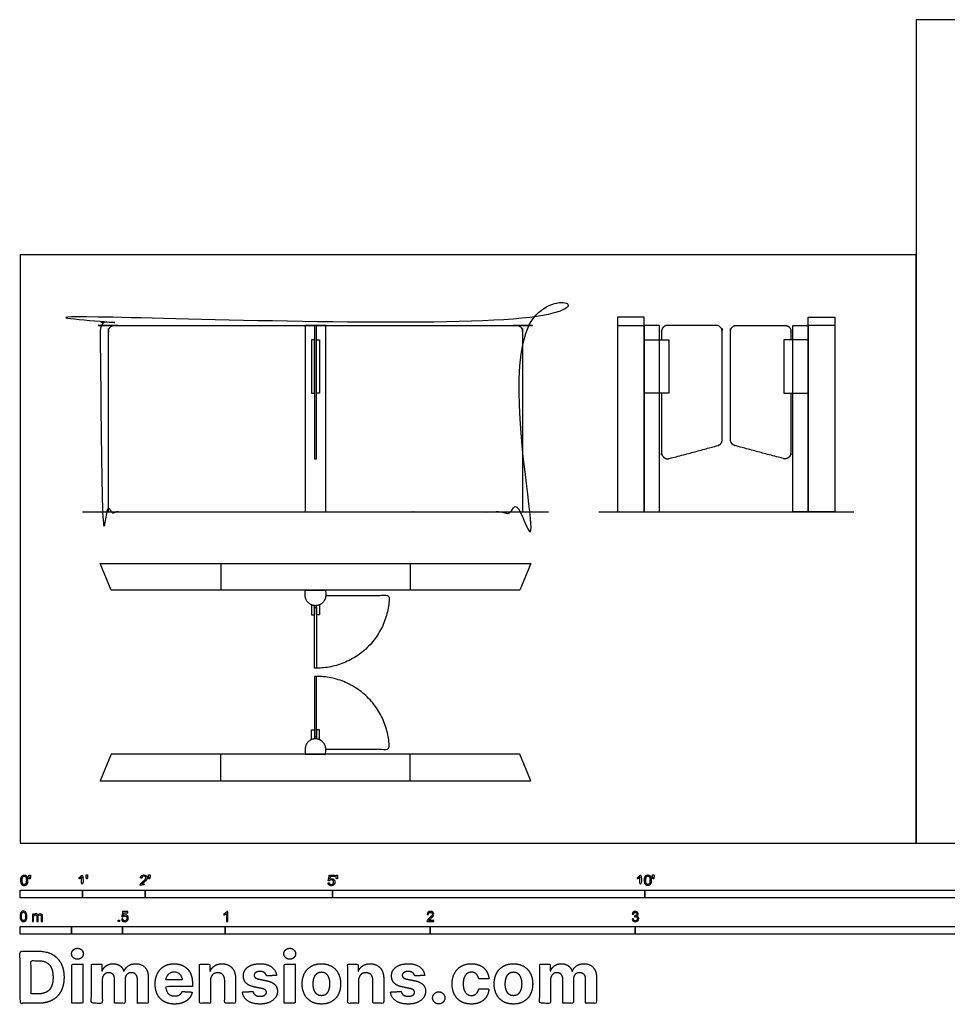
# Model space of a CAD drawing. Units: feet. Extents: x 0 to 29.7, y -2.6 to 13.2.
# Drawn here: x 0 to 14.8, y -2.6 to 13.2 of the extents above; entities that cross this region are included whole.
import ezdxf

# ---------------------------------------------------------------- set-up
doc = ezdxf.new("R2010")
doc.units = ezdxf.units.FT
doc.header["$MEASUREMENT"] = 0
for name, color, linetype, true_color in [('2D$AG-BUILDINGS', 7, 'Continuous', 0x66ccff), ('2D$AG-DETAILS', 7, 'Continuous', 0x66ffff), ('2D$AG-DETAILS-DIAGRAM', 7, 'Continuous', 0xccff66), ('2D$AG-DIAGRAM', 7, 'Continuous', 0xfecc66), ('2D$N-SYMB', 7, 'Continuous', 0x800040), ('2D$X-DIMENSIONS.COM', 7, 'Continuous', 0x800080), ('2D$X-VPRT', 7, 'Continuous', 0xfb02ff)]:
    doc.layers.add(name, color=color, linetype=linetype, true_color=true_color)

msp = doc.modelspace()

# ---------------------------------------------------------------- linework, layer by layer
at = {"layer": '2D$AG-BUILDINGS'}
for points in [[(9.563, 5.305), (9.989, 5.305), (9.989, 8.422), (9.563, 8.422)], [(13.04, 5.305), (12.614, 5.305), (12.614, 8.422), (13.04, 8.422)], [(4.563, 5.305), (4.891, 5.305), (4.891, 8.291), (4.563, 8.291)], [(4.71, 6.156), (4.743, 6.156), (4.743, 8.291), (4.71, 8.291)], [(4.661, 7.208), (4.71, 7.208), (4.71, 8.061), (4.661, 8.061)], [(4.792, 7.208), (4.743, 7.208), (4.743, 8.061), (4.792, 8.061)], [(10.381, 7.208), (9.989, 7.208), (9.989, 8.061), (10.381, 8.061)], [(12.223, 7.208), (12.614, 7.208), (12.614, 8.061), (12.223, 8.061)], [(7.995, 4.05), (1.459, 4.05), (1.282, 4.477), (8.172, 4.477)], [(4.743, 2.804), (4.71, 2.804), (4.71, 3.774), (4.743, 3.774)], [(4.743, 2.672), (4.71, 2.672), (4.71, 1.702), (4.743, 1.702)], [(7.995, 1.426), (1.459, 1.426), (1.282, 0.999), (8.172, 0.999)]]:
    msp.add_lwpolyline(points, close=True, dxfattribs=at)
for points in [[(9.563, 8.291), (9.989, 8.291)], [(10.235, 8.061), (10.235, 8.291), (9.989, 8.291), (9.989, 5.305), (10.235, 5.305), (10.235, 7.208)], [(12.368, 8.061), (12.368, 8.291), (12.614, 8.291), (12.614, 5.305), (12.368, 5.305), (12.368, 7.208)], [(13.04, 8.291), (12.614, 8.291)], [(10.235, 7.208), (10.235, 8.061)], [(12.368, 7.208), (12.368, 8.061)], [(4.661, 3.818), (4.661, 3.659), (4.71, 3.659), (4.71, 3.805)], [(4.792, 3.818), (4.792, 3.659), (4.743, 3.659), (4.743, 3.805)], [(4.661, 1.658), (4.661, 1.817), (4.71, 1.817), (4.71, 1.671)], [(4.792, 1.658), (4.792, 1.817), (4.743, 1.817), (4.743, 1.671)]]:
    msp.add_lwpolyline(points, dxfattribs=at)
for points, weights, knots in [([(1.282, 8.193), (1.282, 8.422), (1.512, 8.422), (4.727, 8.422), (7.942, 8.422), (8.172, 8.422), (8.172, 8.193), (8.172, 6.749), (8.172, 5.305), (4.727, 5.305), (1.282, 5.305), (1.282, 6.749), (1.282, 8.193)], [1, 0.707106781187, 1, 1, 1, 0.707106781187, 1, 1, 1, 1, 1, 1, 1], [0.926316, 0.926316, 0.926316, 11.92189, 11.92189, 12.855223, 12.855223, 23.850798, 23.850798, 24.777113, 24.777113, 234.777113, 234.777113, 235.703429, 235.703429, 235.703429]), ([(1.413, 5.305), (1.413, 6.749), (1.413, 8.193), (1.413, 8.291), (1.512, 8.291), (4.727, 8.291), (7.942, 8.291), (8.04, 8.291), (8.04, 8.193), (8.04, 6.749), (8.04, 5.305)], [1, 1, 1, 0.707106781186, 1, 1, 1, 0.707106781186, 1, 1, 1], [0, 0, 0, 14.729731, 14.729731, 189.574914, 189.574914, 204.416234, 204.416234, 379.261417, 379.261417, 393.991149, 393.991149, 393.991149]), ([(10.266, 7.208), (10.266, 6.731), (10.266, 6.254), (10.266, 6.205), (10.304, 6.176), (10.343, 6.146), (10.39, 6.159), (10.776, 6.262), (11.163, 6.366), (11.236, 6.386), (11.236, 6.461), (11.236, 7.327), (11.236, 8.193), (11.236, 8.291), (11.138, 8.291), (10.751, 8.291), (10.364, 8.291), (10.266, 8.291), (10.266, 8.193), (10.266, 8.127), (10.266, 8.061)], [1, 1, 1, 0.896872741533, 1, 0.896872741533, 1, 1, 1, 0.793353340291, 1, 1, 1, 0.707106781187, 1, 1, 1, 0.707106781187, 1, 1, 1], [15.512141, 15.512141, 15.512141, 15.952903, 15.952903, 18.701797, 18.701797, 21.45069, 21.45069, 22.247811, 22.247811, 26.174802, 26.174802, 27.083508, 27.083508, 31.795897, 31.795897, 32.593018, 32.593018, 37.305407, 37.305407, 37.366013, 37.366013, 37.366013]), ([(12.337, 7.208), (12.337, 6.731), (12.337, 6.254), (12.337, 6.205), (12.299, 6.176), (12.26, 6.146), (12.214, 6.159), (11.827, 6.262), (11.44, 6.366), (11.367, 6.386), (11.367, 6.461), (11.367, 7.327), (11.367, 8.193), (11.367, 8.291), (11.466, 8.291), (11.852, 8.291), (12.239, 8.291), (12.337, 8.291), (12.337, 8.193), (12.337, 8.127), (12.337, 8.061)], [1, 1, 1, 0.896872741533, 1, 0.896872741533, 1, 1, 1, 0.793353340291, 1, 1, 1, 0.707106781187, 1, 1, 1, 0.707106781187, 1, 1, 1], [15.512141, 15.512141, 15.512141, 15.952903, 15.952903, 18.701797, 18.701797, 21.45069, 21.45069, 22.247811, 22.247811, 26.174802, 26.174802, 27.083508, 27.083508, 31.795897, 31.795897, 32.593018, 32.593018, 37.305407, 37.305407, 37.366013, 37.366013, 37.366013]), ([(4.563, 4.05), (4.563, 4.009), (4.563, 3.968), (4.563, 3.804), (4.727, 3.804), (4.891, 3.804), (4.891, 3.968), (4.891, 4.009), (4.891, 4.05), (4.727, 4.05), (4.563, 4.05)], [1, 1, 1, 0.707106781187, 1, 0.707106781186, 1, 1, 1, 1, 1], [0, 0, 0, 0.333333, 0.333333, 8.187315, 8.187315, 16.041297, 16.041297, 16.37463, 16.37463, 26.37463, 26.37463, 26.37463]), ([(4.563, 1.426), (4.563, 1.467), (4.563, 1.508), (4.563, 1.672), (4.727, 1.672), (4.891, 1.672), (4.891, 1.508), (4.891, 1.467), (4.891, 1.426), (4.727, 1.426), (4.563, 1.426)], [1, 1, 1, 0.707106781187, 1, 0.707106781186, 1, 1, 1, 1, 1], [0, 0, 0, 0.333333, 0.333333, 8.187315, 8.187315, 16.041297, 16.041297, 16.37463, 16.37463, 26.37463, 26.37463, 26.37463])]:
    msp.add_rational_spline(points, weights, degree=2, knots=knots, dxfattribs=at)
at = {"layer": '2D$AG-DETAILS'}
for points in [[(3.211, 4.477), (3.211, 4.05)], [(6.243, 4.477), (6.243, 4.05)], [(3.211, 0.999), (3.211, 1.426)], [(6.243, 0.999), (6.243, 1.426)]]:
    msp.add_lwpolyline(points, dxfattribs=at)
at = {"layer": '2D$AG-DETAILS-DIAGRAM'}
for points in [[(4.891, 3.968), (5.399, 3.968), (5.908, 3.968), (5.908, 2.804), (4.743, 2.804)], [(4.891, 1.508), (5.399, 1.508), (5.908, 1.508), (5.908, 2.672), (4.743, 2.672)]]:
    msp.add_rational_spline(points, [1, 1, 1, 0.707139954548, 1], degree=2, knots=[5.126326, 5.126326, 5.126326, 37, 37, 94.330641, 94.330641, 94.330641], dxfattribs=at)
at = {"layer": '2D$AG-DIAGRAM'}
for points in [[(0.999, 5.305), (8.454, 5.305)], [(9.262, 5.305), (13.341, 5.305)]]:
    msp.add_lwpolyline(points, dxfattribs=at)
at = {"layer": '2D$N-SYMB'}
for points in [[(0, -0.875), (0, -0.75), (1, -0.75), (1, -0.875)], [(1, -0.875), (1, -0.75), (2, -0.75), (2, -0.875)], [(2, -0.875), (2, -0.75), (5, -0.75), (5, -0.875)], [(5, -0.875), (5, -0.75), (10, -0.75), (10, -0.875)], [(10, -0.875), (10, -0.75), (20, -0.75), (20, -0.875)], [(1.57, -1.254), (1.57, -1.231), (1.593, -1.231), (1.593, -1.254)], [(0, -1.455), (0, -1.33), (0.82, -1.33), (0.82, -1.455)], [(0.82, -1.455), (0.82, -1.33), (1.64, -1.33), (1.64, -1.455)], [(1.64, -1.455), (1.64, -1.33), (3.281, -1.33), (3.281, -1.455)], [(3.281, -1.455), (3.281, -1.33), (6.562, -1.33), (6.562, -1.455)], [(6.562, -1.455), (6.562, -1.33), (9.843, -1.33), (9.843, -1.455)], [(9.843, -1.455), (9.843, -1.33), (16.404, -1.33), (16.404, -1.455)]]:
    msp.add_lwpolyline(points, close=True, dxfattribs=at)
for points, degree, knots in [([(0.012, -0.594), (0.012, -0.641), (0.029, -0.662), (0.042, -0.679), (0.066, -0.679), (0.085, -0.679), (0.097, -0.669), (0.109, -0.659), (0.115, -0.641), (0.121, -0.623), (0.121, -0.594), (0.121, -0.569), (0.117, -0.554), (0.113, -0.54), (0.107, -0.53), (0.1, -0.52), (0.09, -0.514), (0.08, -0.509), (0.066, -0.509), (0.048, -0.509), (0.036, -0.519), (0.024, -0.528), (0.018, -0.546), (0.012, -0.564), (0.012, -0.594)], 2, [-12, -12, -12, -11, -11, -10, -10, -9, -9, -8, -8, -7, -7, -6, -6, -5, -5, -4, -4, -3, -3, -2, -2, -1, -1, 0, 0, 0]), ([(0.033, -0.594), (0.033, -0.635), (0.043, -0.648), (0.052, -0.662), (0.066, -0.662), (0.08, -0.662), (0.09, -0.648), (0.1, -0.635), (0.1, -0.594), (0.1, -0.553), (0.09, -0.539), (0.08, -0.526), (0.066, -0.526), (0.052, -0.526), (0.044, -0.538), (0.033, -0.553), (0.033, -0.594)], 2, [0, 0, 0, 1, 1, 2, 2, 3, 3, 4, 4, 5, 5, 6, 6, 7, 7, 8, 8, 8]), ([(0.147, -0.568), (0.154, -0.568), (0.16, -0.568), (0.163, -0.553), (0.165, -0.537), (0.165, -0.523), (0.165, -0.509), (0.154, -0.509), (0.142, -0.509), (0.142, -0.523), (0.142, -0.537), (0.145, -0.553), (0.147, -0.568)], 2, [-6, -6, -6, -5, -5, -4, -4, -3, -3, -2, -2, -1, -1, 0, 0, 0]), ([(0.984, -0.543), (0.984, -0.609), (0.984, -0.674), (0.994, -0.674), (1.004, -0.674), (1.004, -0.59), (1.004, -0.507), (0.997, -0.507), (0.991, -0.507), (0.985, -0.517), (0.973, -0.529), (0.96, -0.54), (0.943, -0.548), (0.943, -0.558), (0.943, -0.568), (0.952, -0.565), (0.964, -0.558), (0.976, -0.551), (0.984, -0.543)], 2, [0, 0, 0, 0.130311, 0.130311, 0.150761, 0.150761, 0.317996, 0.317996, 0.331175, 0.331175, 1.331175, 1.331175, 2.331175, 2.331175, 3.331175, 3.331175, 4.331175, 4.331175, 5.331175, 5.331175, 5.331175]), ([(1.062, -0.566), (1.068, -0.566), (1.075, -0.566), (1.077, -0.551), (1.08, -0.535), (1.08, -0.521), (1.08, -0.507), (1.069, -0.507), (1.057, -0.507), (1.057, -0.521), (1.057, -0.535), (1.06, -0.551), (1.062, -0.566)], 2, [-6, -6, -6, -5, -5, -4, -4, -3, -3, -2, -2, -1, -1, 0, 0, 0]), ([(1.924, -0.674), (1.979, -0.674), (2.034, -0.674), (2.034, -0.664), (2.034, -0.654), (1.993, -0.654), (1.952, -0.654), (1.955, -0.649), (1.961, -0.643), (1.966, -0.638), (1.984, -0.622), (2.006, -0.603), (2.016, -0.593), (2.025, -0.582), (2.029, -0.572), (2.033, -0.563), (2.033, -0.553), (2.033, -0.533), (2.019, -0.52), (2.005, -0.507), (1.981, -0.507), (1.958, -0.507), (1.944, -0.519), (1.93, -0.531), (1.927, -0.555), (1.938, -0.556), (1.948, -0.557), (1.949, -0.541), (1.957, -0.532), (1.966, -0.523), (1.981, -0.523), (1.995, -0.523), (2.004, -0.532), (2.012, -0.54), (2.012, -0.552), (2.012, -0.564), (2.003, -0.577), (1.993, -0.59), (1.966, -0.612), (1.949, -0.627), (1.939, -0.637), (1.93, -0.648), (1.926, -0.66), (1.923, -0.666), (1.924, -0.674)], 2, [0, 0, 0, 0.110089, 0.110089, 0.129743, 0.129743, 0.211429, 0.211429, 1.211429, 1.211429, 2.211429, 2.211429, 3.211429, 3.211429, 4.211429, 4.211429, 5.211429, 5.211429, 6.211429, 6.211429, 7.211429, 7.211429, 8.211429, 8.211429, 9.211429, 9.211429, 10.211429, 10.211429, 11.211429, 11.211429, 12.211429, 12.211429, 13.211429, 13.211429, 14.211429, 14.211429, 15.211429, 15.211429, 16.211429, 16.211429, 17.211429, 17.211429, 18.211429, 18.211429, 19.211429, 19.211429, 19.211429]), ([(2.061, -0.566), (2.068, -0.566), (2.074, -0.566), (2.077, -0.551), (2.079, -0.535), (2.079, -0.521), (2.079, -0.507), (2.068, -0.507), (2.056, -0.507), (2.056, -0.521), (2.056, -0.535), (2.059, -0.551), (2.061, -0.566)], 2, [-6, -6, -6, -5, -5, -4, -4, -3, -3, -2, -2, -1, -1, 0, 0, 0]), ([(4.928, -0.632), (4.93, -0.653), (4.944, -0.666), (4.959, -0.679), (4.981, -0.679), (5.009, -0.679), (5.025, -0.659), (5.038, -0.642), (5.038, -0.62), (5.038, -0.596), (5.023, -0.581), (5.008, -0.566), (4.986, -0.566), (4.97, -0.566), (4.955, -0.576), (4.959, -0.554), (4.964, -0.531), (4.997, -0.531), (5.03, -0.531), (5.03, -0.521), (5.03, -0.512), (4.989, -0.512), (4.948, -0.512), (4.94, -0.554), (4.931, -0.597), (4.941, -0.599), (4.951, -0.6), (4.955, -0.593), (4.963, -0.588), (4.971, -0.584), (4.981, -0.584), (4.997, -0.584), (5.007, -0.594), (5.017, -0.604), (5.017, -0.621), (5.017, -0.64), (5.006, -0.651), (4.996, -0.662), (4.981, -0.662), (4.969, -0.662), (4.96, -0.654), (4.952, -0.646), (4.949, -0.631), (4.939, -0.631), (4.928, -0.632)], 2, [-29, -29, -29, -28, -28, -27, -27, -26, -26, -25, -25, -24, -24, -23, -23, -22, -22, -21, -21, -20, -20, -19, -19, -18, -18, -17, -17, -16, -16, -15, -15, -14, -14, -13, -13, -12, -12, -11, -11, -10, -10, -9, -9, -8, -8, -7, -7, -7]), ([(5.063, -0.568), (5.069, -0.568), (5.076, -0.568), (5.078, -0.553), (5.081, -0.537), (5.081, -0.523), (5.081, -0.509), (5.069, -0.509), (5.058, -0.509), (5.058, -0.523), (5.058, -0.537), (5.06, -0.553), (5.063, -0.568)], 2, [-6, -6, -6, -5, -5, -4, -4, -3, -3, -2, -2, -1, -1, 0, 0, 0]), ([(9.919, -0.543), (9.919, -0.609), (9.919, -0.674), (9.929, -0.674), (9.94, -0.674), (9.94, -0.59), (9.94, -0.507), (9.933, -0.507), (9.927, -0.507), (9.921, -0.517), (9.908, -0.529), (9.896, -0.54), (9.878, -0.548), (9.878, -0.558), (9.878, -0.568), (9.888, -0.565), (9.9, -0.558), (9.912, -0.551), (9.919, -0.543)], 2, [0, 0, 0, 0.130311, 0.130311, 0.150761, 0.150761, 0.317996, 0.317996, 0.331175, 0.331175, 1.331175, 1.331175, 2.331175, 2.331175, 3.331175, 3.331175, 4.331175, 4.331175, 5.331175, 5.331175, 5.331175]), ([(9.992, -0.592), (9.992, -0.639), (10.009, -0.659), (10.022, -0.677), (10.046, -0.677), (10.065, -0.677), (10.077, -0.667), (10.089, -0.657), (10.095, -0.639), (10.101, -0.621), (10.101, -0.592), (10.101, -0.567), (10.097, -0.552), (10.093, -0.538), (10.087, -0.527), (10.08, -0.517), (10.07, -0.512), (10.06, -0.507), (10.046, -0.507), (10.028, -0.507), (10.016, -0.516), (10.004, -0.526), (9.998, -0.544), (9.992, -0.562), (9.992, -0.592)], 2, [-12, -12, -12, -11, -11, -10, -10, -9, -9, -8, -8, -7, -7, -6, -6, -5, -5, -4, -4, -3, -3, -2, -2, -1, -1, 0, 0, 0]), ([(10.013, -0.592), (10.013, -0.633), (10.023, -0.646), (10.032, -0.66), (10.046, -0.66), (10.06, -0.66), (10.07, -0.646), (10.08, -0.633), (10.08, -0.592), (10.08, -0.551), (10.07, -0.537), (10.06, -0.523), (10.046, -0.523), (10.032, -0.523), (10.024, -0.535), (10.013, -0.551), (10.013, -0.592)], 2, [0, 0, 0, 1, 1, 2, 2, 3, 3, 4, 4, 5, 5, 6, 6, 7, 7, 8, 8, 8]), ([(10.127, -0.566), (10.134, -0.566), (10.14, -0.566), (10.143, -0.551), (10.145, -0.535), (10.145, -0.521), (10.145, -0.507), (10.134, -0.507), (10.122, -0.507), (10.122, -0.521), (10.122, -0.535), (10.125, -0.551), (10.127, -0.566)], 2, [-6, -6, -6, -5, -5, -4, -4, -3, -3, -2, -2, -1, -1, 0, 0, 0]), ([(0, -1.17), (0, -1.151), (0.002, -1.135), (0.006, -1.123), (0.01, -1.111), (0.016, -1.102), (0.024, -1.095), (0.032, -1.09), (0.042, -1.086), (0.053, -1.086), (0.062, -1.086), (0.07, -1.088), (0.077, -1.092), (0.084, -1.094), (0.089, -1.1), (0.094, -1.106), (0.098, -1.113), (0.101, -1.121), (0.104, -1.131), (0.106, -1.141), (0.108, -1.154), (0.108, -1.17), (0.108, -1.189), (0.106, -1.205), (0.102, -1.217), (0.098, -1.229), (0.092, -1.238), (0.084, -1.245), (0.076, -1.251), (0.066, -1.253), (0.053, -1.253), (0.038, -1.253), (0.026, -1.249), (0.017, -1.237), (0.006, -1.223), (0, -1.201), (0, -1.17)], 3, [0, 0, 0, 0, 1, 1, 1, 2, 2, 2, 3, 3, 3, 4, 4, 4, 5, 5, 5, 6, 6, 6, 7, 7, 7, 8, 8, 8, 9, 9, 9, 10, 10, 10, 11, 11, 11, 12, 12, 12, 12]), ([(0.021, -1.17), (0.021, -1.197), (0.024, -1.215), (0.031, -1.224), (0.037, -1.233), (0.044, -1.238), (0.053, -1.238), (0.063, -1.238), (0.071, -1.233), (0.077, -1.224), (0.083, -1.215), (0.087, -1.197), (0.087, -1.17), (0.087, -1.143), (0.083, -1.125), (0.077, -1.116), (0.071, -1.107), (0.063, -1.102), (0.053, -1.102), (0.044, -1.102), (0.037, -1.106), (0.032, -1.114), (0.025, -1.124), (0.021, -1.143), (0.021, -1.17)], 3, [0, 0, 0, 0, 1, 1, 1, 2, 2, 2, 3, 3, 3, 4, 4, 4, 5, 5, 5, 6, 6, 6, 7, 7, 7, 8, 8, 8, 8]), ([(1.623, -1.212), (1.63, -1.211), (1.636, -1.21), (1.643, -1.21), (1.645, -1.221), (1.648, -1.228), (1.654, -1.233), (1.66, -1.238), (1.667, -1.241), (1.675, -1.241), (1.685, -1.241), (1.693, -1.237), (1.7, -1.23), (1.707, -1.223), (1.71, -1.213), (1.71, -1.201), (1.71, -1.189), (1.707, -1.18), (1.701, -1.173), (1.694, -1.167), (1.685, -1.163), (1.675, -1.163), (1.668, -1.163), (1.662, -1.165), (1.657, -1.168), (1.652, -1.171), (1.648, -1.175), (1.645, -1.179), (1.639, -1.178), (1.632, -1.178), (1.626, -1.177), (1.631, -1.149), (1.636, -1.12), (1.641, -1.092), (1.669, -1.092), (1.696, -1.092), (1.723, -1.092), (1.723, -1.099), (1.723, -1.105), (1.723, -1.112), (1.702, -1.112), (1.68, -1.112), (1.658, -1.112), (1.655, -1.127), (1.652, -1.142), (1.649, -1.156), (1.659, -1.149), (1.669, -1.146), (1.68, -1.146), (1.695, -1.146), (1.707, -1.15), (1.717, -1.16), (1.726, -1.17), (1.731, -1.183), (1.731, -1.199), (1.731, -1.214), (1.727, -1.227), (1.718, -1.237), (1.708, -1.251), (1.694, -1.256), (1.675, -1.256), (1.66, -1.256), (1.648, -1.253), (1.638, -1.245), (1.63, -1.236), (1.624, -1.226), (1.623, -1.212)], 3, [0, 0, 0, 0, 1, 1, 1, 2, 2, 2, 3, 3, 3, 4, 4, 4, 5, 5, 5, 6, 6, 6, 7, 7, 7, 8, 8, 8, 9, 9, 9, 10, 10, 10, 11, 11, 11, 12, 12, 12, 13, 13, 13, 14, 14, 14, 15, 15, 15, 16, 16, 16, 17, 17, 17, 18, 18, 18, 19, 19, 19, 20, 20, 20, 21, 21, 21, 22, 22, 22, 22]), ([(3.323, -1.254), (3.317, -1.254), (3.31, -1.254), (3.304, -1.254), (3.304, -1.211), (3.304, -1.169), (3.304, -1.126), (3.299, -1.131), (3.292, -1.136), (3.284, -1.14), (3.276, -1.145), (3.269, -1.148), (3.263, -1.15), (3.263, -1.144), (3.263, -1.137), (3.263, -1.131), (3.274, -1.126), (3.284, -1.119), (3.293, -1.112), (3.301, -1.104), (3.307, -1.097), (3.31, -1.089), (3.315, -1.089), (3.319, -1.089), (3.323, -1.089), (3.323, -1.144), (3.323, -1.199), (3.323, -1.254)], 3, [0, 0, 0, 0, 1, 1, 1, 2, 2, 2, 3, 3, 3, 4, 4, 4, 5, 5, 5, 6, 6, 6, 7, 7, 7, 8, 8, 8, 9, 9, 9, 9]), ([(6.619, -1.235), (6.619, -1.242), (6.619, -1.248), (6.619, -1.254), (6.583, -1.254), (6.547, -1.254), (6.511, -1.254), (6.51, -1.25), (6.511, -1.245), (6.513, -1.24), (6.516, -1.233), (6.52, -1.226), (6.526, -1.219), (6.533, -1.212), (6.541, -1.204), (6.553, -1.194), (6.571, -1.179), (6.582, -1.167), (6.589, -1.159), (6.595, -1.15), (6.598, -1.143), (6.598, -1.135), (6.598, -1.127), (6.595, -1.12), (6.59, -1.115), (6.584, -1.109), (6.577, -1.106), (6.568, -1.106), (6.558, -1.106), (6.55, -1.109), (6.544, -1.115), (6.538, -1.121), (6.535, -1.129), (6.535, -1.14), (6.528, -1.139), (6.521, -1.138), (6.514, -1.138), (6.516, -1.122), (6.521, -1.11), (6.531, -1.102), (6.54, -1.094), (6.553, -1.089), (6.568, -1.089), (6.583, -1.089), (6.596, -1.094), (6.605, -1.103), (6.615, -1.112), (6.619, -1.123), (6.619, -1.136), (6.619, -1.142), (6.618, -1.148), (6.615, -1.154), (6.612, -1.161), (6.608, -1.167), (6.602, -1.175), (6.595, -1.182), (6.585, -1.191), (6.571, -1.204), (6.559, -1.214), (6.551, -1.221), (6.548, -1.225), (6.544, -1.228), (6.541, -1.231), (6.539, -1.235), (6.566, -1.235), (6.592, -1.235), (6.619, -1.235)], 3, [0, 0, 0, 0, 1, 1, 1, 2, 2, 2, 3, 3, 3, 4, 4, 4, 5, 5, 5, 6, 6, 6, 7, 7, 7, 8, 8, 8, 9, 9, 9, 10, 10, 10, 11, 11, 11, 12, 12, 12, 13, 13, 13, 14, 14, 14, 15, 15, 15, 16, 16, 16, 17, 17, 17, 18, 18, 18, 19, 19, 19, 20, 20, 20, 21, 21, 21, 22, 22, 22, 22]), ([(9.793, -1.212), (9.8, -1.211), (9.807, -1.21), (9.814, -1.209), (9.816, -1.22), (9.82, -1.229), (9.826, -1.233), (9.831, -1.238), (9.838, -1.241), (9.845, -1.241), (9.855, -1.241), (9.863, -1.237), (9.87, -1.231), (9.876, -1.225), (9.88, -1.217), (9.88, -1.207), (9.88, -1.197), (9.876, -1.19), (9.87, -1.184), (9.864, -1.178), (9.856, -1.174), (9.847, -1.174), (9.844, -1.174), (9.839, -1.175), (9.834, -1.177), (9.834, -1.171), (9.835, -1.165), (9.836, -1.159), (9.837, -1.159), (9.838, -1.159), (9.839, -1.159), (9.847, -1.159), (9.855, -1.157), (9.862, -1.152), (9.869, -1.148), (9.872, -1.142), (9.872, -1.132), (9.872, -1.125), (9.869, -1.119), (9.864, -1.114), (9.859, -1.109), (9.853, -1.106), (9.845, -1.106), (9.838, -1.106), (9.831, -1.109), (9.826, -1.114), (9.821, -1.119), (9.817, -1.126), (9.816, -1.136), (9.809, -1.135), (9.802, -1.134), (9.795, -1.133), (9.798, -1.119), (9.803, -1.108), (9.812, -1.101), (9.821, -1.093), (9.832, -1.089), (9.844, -1.089), (9.853, -1.089), (9.862, -1.091), (9.869, -1.095), (9.877, -1.099), (9.883, -1.105), (9.887, -1.111), (9.891, -1.118), (9.893, -1.125), (9.893, -1.133), (9.893, -1.14), (9.891, -1.146), (9.887, -1.151), (9.883, -1.157), (9.878, -1.162), (9.87, -1.165), (9.88, -1.168), (9.888, -1.172), (9.893, -1.18), (9.898, -1.187), (9.901, -1.196), (9.901, -1.206), (9.901, -1.221), (9.896, -1.232), (9.885, -1.242), (9.875, -1.252), (9.861, -1.256), (9.845, -1.256), (9.832, -1.256), (9.819, -1.253), (9.81, -1.244), (9.8, -1.236), (9.795, -1.225), (9.793, -1.212)], 3, [0, 0, 0, 0, 1, 1, 1, 2, 2, 2, 3, 3, 3, 4, 4, 4, 5, 5, 5, 6, 6, 6, 7, 7, 7, 8, 8, 8, 9, 9, 9, 10, 10, 10, 11, 11, 11, 12, 12, 12, 13, 13, 13, 14, 14, 14, 15, 15, 15, 16, 16, 16, 17, 17, 17, 18, 18, 18, 19, 19, 19, 20, 20, 20, 21, 21, 21, 22, 22, 22, 23, 23, 23, 24, 24, 24, 25, 25, 25, 26, 26, 26, 27, 27, 27, 28, 28, 28, 29, 29, 29, 30, 30, 30, 30]), ([(0.198, -1.251), (0.198, -1.211), (0.198, -1.172), (0.198, -1.132), (0.204, -1.132), (0.209, -1.132), (0.215, -1.132), (0.215, -1.138), (0.215, -1.143), (0.215, -1.149), (0.219, -1.143), (0.224, -1.138), (0.23, -1.135), (0.236, -1.131), (0.243, -1.129), (0.251, -1.129), (0.26, -1.129), (0.268, -1.131), (0.273, -1.135), (0.279, -1.139), (0.283, -1.144), (0.285, -1.15), (0.294, -1.136), (0.306, -1.129), (0.322, -1.129), (0.334, -1.129), (0.343, -1.133), (0.349, -1.139), (0.356, -1.146), (0.359, -1.156), (0.359, -1.17), (0.359, -1.197), (0.359, -1.224), (0.359, -1.251), (0.352, -1.251), (0.346, -1.251), (0.339, -1.251), (0.339, -1.226), (0.339, -1.201), (0.339, -1.177), (0.339, -1.168), (0.338, -1.163), (0.337, -1.159), (0.335, -1.155), (0.333, -1.152), (0.329, -1.15), (0.326, -1.148), (0.322, -1.147), (0.317, -1.147), (0.309, -1.147), (0.302, -1.15), (0.296, -1.155), (0.291, -1.161), (0.289, -1.17), (0.289, -1.181), (0.289, -1.205), (0.289, -1.228), (0.289, -1.251), (0.282, -1.251), (0.275, -1.251), (0.268, -1.251), (0.268, -1.225), (0.268, -1.199), (0.268, -1.174), (0.268, -1.165), (0.267, -1.158), (0.263, -1.154), (0.26, -1.149), (0.254, -1.147), (0.247, -1.147), (0.241, -1.147), (0.236, -1.148), (0.231, -1.152), (0.226, -1.155), (0.223, -1.159), (0.22, -1.165), (0.218, -1.171), (0.217, -1.178), (0.217, -1.189), (0.217, -1.21), (0.217, -1.23), (0.217, -1.251), (0.211, -1.251), (0.204, -1.251), (0.198, -1.251)], 3, [0, 0, 0, 0, 1, 1, 1, 2, 2, 2, 3, 3, 3, 4, 4, 4, 5, 5, 5, 6, 6, 6, 7, 7, 7, 8, 8, 8, 9, 9, 9, 10, 10, 10, 11, 11, 11, 12, 12, 12, 13, 13, 13, 14, 14, 14, 15, 15, 15, 16, 16, 16, 17, 17, 17, 18, 18, 18, 19, 19, 19, 20, 20, 20, 21, 21, 21, 22, 22, 22, 23, 23, 23, 24, 24, 24, 25, 25, 25, 26, 26, 26, 27, 27, 27, 28, 28, 28, 28])]:
    msp.add_open_spline(points, degree=degree, knots=knots, dxfattribs=at)
at = {"layer": '2D$X-DIMENSIONS.COM'}
for points, degree, knots in [([(0.295, -2.561), (0.422, -2.561), (0.514, -2.511), (0.605, -2.461), (0.654, -2.368), (0.703, -2.274), (0.703, -2.144), (0.703, -2.014), (0.654, -1.921), (0.605, -1.828), (0.514, -1.778), (0.424, -1.728), (0.298, -1.728), (0.149, -1.728), (0, -1.728), (0, -2.145), (0, -2.561), (0.148, -2.561), (0.295, -2.561)], 2, [-15, -15, -15, -14, -14, -13, -13, -12, -12, -11, -11, -10, -10, -9, -9, -8, -8, -7, -7, -6, -6, -6]), ([(0.918, -1.856), (0.956, -1.856), (0.984, -1.83), (1.011, -1.804), (1.011, -1.768), (1.011, -1.732), (0.984, -1.706), (0.956, -1.68), (0.917, -1.68), (0.879, -1.68), (0.851, -1.706), (0.824, -1.732), (0.824, -1.768), (0.824, -1.804), (0.851, -1.83), (0.879, -1.856), (0.918, -1.856)], 2, [-8, -8, -8, -7, -7, -6, -6, -5, -5, -4, -4, -3, -3, -2, -2, -1, -1, 0, 0, 0]), ([(4.315, -1.856), (4.354, -1.856), (4.381, -1.83), (4.409, -1.804), (4.409, -1.768), (4.409, -1.732), (4.381, -1.706), (4.354, -1.68), (4.315, -1.68), (4.277, -1.68), (4.249, -1.706), (4.221, -1.732), (4.221, -1.768), (4.221, -1.804), (4.249, -1.83), (4.277, -1.856), (4.315, -1.856)], 2, [-8, -8, -8, -7, -7, -6, -6, -5, -5, -4, -4, -3, -3, -2, -2, -1, -1, 0, 0, 0]), ([(0.288, -2.41), (0.366, -2.41), (0.42, -2.382), (0.473, -2.355), (0.5, -2.296), (0.527, -2.237), (0.527, -2.144), (0.527, -2.051), (0.5, -1.993), (0.473, -1.934), (0.42, -1.907), (0.367, -1.879), (0.288, -1.879), (0.232, -1.879), (0.176, -1.879), (0.176, -2.145), (0.176, -2.41), (0.232, -2.41), (0.288, -2.41)], 2, [-7.813477, -7.813477, -7.813477, -6.813477, -6.813477, -5.813477, -5.813477, -4.813477, -4.813477, -3.813477, -3.813477, -2.813477, -2.813477, -1.813477, -1.813477, -1.543945, -1.543945, -0.268555, -0.268555, 0, 0, 0]), ([(0.83, -2.561), (0.917, -2.561), (1.003, -2.561), (1.003, -2.249), (1.003, -1.936), (0.917, -1.936), (0.83, -1.936), (0.83, -2.249), (0.83, -2.561)], 2, [-4, -4, -4, -3, -3, -2, -2, -1, -1, 0, 0, 0]), ([(1.314, -2.046), (1.311, -2.046), (1.307, -2.046), (1.307, -1.991), (1.307, -1.936), (1.224, -1.936), (1.142, -1.936), (1.142, -2.249), (1.142, -2.561), (1.228, -2.561), (1.315, -2.561), (1.315, -2.374), (1.315, -2.186), (1.315, -2.151), (1.329, -2.126), (1.342, -2.1), (1.365, -2.085), (1.388, -2.071), (1.417, -2.071), (1.46, -2.071), (1.486, -2.098), (1.512, -2.125), (1.512, -2.171), (1.512, -2.366), (1.512, -2.561), (1.596, -2.561), (1.68, -2.561), (1.68, -2.37), (1.68, -2.18), (1.68, -2.131), (1.707, -2.101), (1.733, -2.071), (1.78, -2.071), (1.822, -2.071), (1.849, -2.097), (1.877, -2.123), (1.877, -2.175), (1.877, -2.368), (1.877, -2.561), (1.964, -2.561), (2.05, -2.561), (2.05, -2.351), (2.05, -2.141), (2.05, -2.039), (1.995, -1.984), (1.941, -1.928), (1.853, -1.928), (1.784, -1.928), (1.734, -1.96), (1.684, -1.993), (1.665, -2.046), (1.661, -2.046), (1.658, -2.046), (1.643, -1.992), (1.598, -1.96), (1.553, -1.928), (1.488, -1.928), (1.425, -1.928), (1.379, -1.96), (1.334, -1.992), (1.314, -2.046)], 2, [0, 0, 0, 0.017578, 0.017578, 0.282227, 0.282227, 0.678711, 0.678711, 2.178711, 2.178711, 2.594727, 2.594727, 3.495117, 3.495117, 4.495117, 4.495117, 5.495117, 5.495117, 6.495117, 6.495117, 7.495117, 7.495117, 8.495117, 8.495117, 9.495117, 9.495117, 10.495117, 10.495117, 11.495117, 11.495117, 12.495117, 12.495117, 13.495117, 13.495117, 14.495117, 14.495117, 15.495117, 15.495117, 16.495117, 16.495117, 17.495117, 17.495117, 18.495117, 18.495117, 19.495117, 19.495117, 20.495117, 20.495117, 21.495117, 21.495117, 22.495117, 22.495117, 23.495117, 23.495117, 24.495117, 24.495117, 25.495117, 25.495117, 26.495117, 26.495117, 27.495117, 27.495117, 27.495117]), ([(2.472, -2.573), (2.549, -2.573), (2.608, -2.55), (2.667, -2.526), (2.705, -2.483), (2.743, -2.44), (2.755, -2.382), (2.675, -2.377), (2.594, -2.372), (2.585, -2.395), (2.568, -2.411), (2.551, -2.428), (2.527, -2.436), (2.503, -2.444), (2.474, -2.444), (2.431, -2.444), (2.399, -2.426), (2.367, -2.407), (2.35, -2.374), (2.333, -2.34), (2.333, -2.293), (2.546, -2.293), (2.758, -2.293), (2.758, -2.269), (2.758, -2.245), (2.758, -2.166), (2.736, -2.106), (2.714, -2.046), (2.674, -2.007), (2.633, -1.968), (2.58, -1.948), (2.526, -1.928), (2.465, -1.928), (2.373, -1.928), (2.304, -1.969), (2.236, -2.009), (2.199, -2.082), (2.161, -2.155), (2.161, -2.252), (2.161, -2.35), (2.199, -2.423), (2.236, -2.495), (2.306, -2.534), (2.375, -2.573), (2.472, -2.573)], 2, [-3, -3, -3, -1.999602, -1.999602, -0.999203, -0.999203, 0.001195, 0.001195, 1.001594, 1.001594, 2.001992, 2.001992, 3.00239, 3.00239, 4.002789, 4.002789, 5.003187, 5.003187, 6.003586, 6.003586, 7.003984, 7.003984, 7.810461, 7.810461, 8.810461, 8.810461, 9.810461, 9.810461, 10.810461, 10.810461, 11.810461, 11.810461, 12.810461, 12.810461, 13.810461, 13.810461, 14.810461, 14.810461, 15.810461, 15.810461, 16.810461, 16.810461, 17.810461, 17.810461, 18.810461, 18.810461, 18.810461]), ([(3.045, -2.2), (3.045, -2.16), (3.06, -2.131), (3.075, -2.102), (3.102, -2.087), (3.128, -2.072), (3.163, -2.072), (3.215, -2.072), (3.245, -2.104), (3.275, -2.137), (3.274, -2.194), (3.274, -2.378), (3.274, -2.561), (3.361, -2.561), (3.448, -2.561), (3.448, -2.362), (3.448, -2.163), (3.448, -2.09), (3.421, -2.038), (3.394, -1.985), (3.346, -1.957), (3.297, -1.928), (3.232, -1.928), (3.162, -1.928), (3.114, -1.96), (3.065, -1.992), (3.044, -2.046), (3.04, -2.046), (3.037, -2.046), (3.037, -1.991), (3.037, -1.936), (2.954, -1.936), (2.872, -1.936), (2.872, -2.249), (2.872, -2.561), (2.958, -2.561), (3.045, -2.561), (3.045, -2.381), (3.045, -2.2)], 2, [-32, -32, -32, -31, -31, -30, -30, -29, -29, -28, -28, -27, -27, -26, -26, -25, -25, -24, -24, -23, -23, -22, -22, -21, -21, -20, -20, -19, -19, -18, -18, -17, -17, -16, -16, -15, -15, -14, -14, -13, -13, -13]), ([(4.104, -2.114), (4.093, -2.028), (4.024, -1.978), (3.956, -1.928), (3.838, -1.928), (3.758, -1.928), (3.698, -1.952), (3.639, -1.975), (3.606, -2.019), (3.573, -2.062), (3.573, -2.123), (3.573, -2.193), (3.618, -2.238), (3.662, -2.283), (3.754, -2.301), (3.808, -2.312), (3.862, -2.323), (3.903, -2.331), (3.922, -2.346), (3.942, -2.361), (3.942, -2.385), (3.942, -2.413), (3.914, -2.431), (3.886, -2.449), (3.84, -2.449), (3.794, -2.449), (3.764, -2.429), (3.735, -2.409), (3.727, -2.371), (3.642, -2.376), (3.556, -2.38), (3.569, -2.47), (3.642, -2.522), (3.716, -2.573), (3.84, -2.573), (3.921, -2.573), (3.984, -2.548), (4.046, -2.522), (4.082, -2.475), (4.118, -2.429), (4.118, -2.368), (4.118, -2.3), (4.073, -2.258), (4.029, -2.217), (3.938, -2.198), (3.881, -2.187), (3.824, -2.175), (3.781, -2.166), (3.763, -2.151), (3.745, -2.135), (3.745, -2.113), (3.745, -2.085), (3.773, -2.068), (3.8, -2.051), (3.841, -2.051), (3.871, -2.051), (3.893, -2.061), (3.914, -2.071), (3.928, -2.087), (3.941, -2.104), (3.945, -2.124), (4.025, -2.119), (4.104, -2.114)], 2, [-45, -45, -45, -44, -44, -43, -43, -42, -42, -41, -41, -40, -40, -39, -39, -38, -38, -37, -37, -36, -36, -35, -35, -34, -34, -33, -33, -32, -32, -31, -31, -30, -30, -29, -29, -28, -28, -27, -27, -26, -26, -25, -25, -24, -24, -23, -23, -22, -22, -21, -21, -20, -20, -19, -19, -18, -18, -17, -17, -16, -16, -15, -15, -14, -14, -14]), ([(4.228, -2.561), (4.314, -2.561), (4.401, -2.561), (4.401, -2.249), (4.401, -1.936), (4.314, -1.936), (4.228, -1.936), (4.228, -2.249), (4.228, -2.561)], 2, [-4, -4, -4, -3, -3, -2, -2, -1, -1, 0, 0, 0]), ([(4.822, -2.573), (4.917, -2.573), (4.986, -2.533), (5.055, -2.492), (5.092, -2.42), (5.129, -2.347), (5.129, -2.251), (5.129, -2.154), (5.092, -2.082), (5.055, -2.009), (4.986, -1.969), (4.917, -1.928), (4.822, -1.928), (4.727, -1.928), (4.658, -1.969), (4.589, -2.009), (4.552, -2.082), (4.514, -2.154), (4.514, -2.251), (4.514, -2.347), (4.552, -2.42), (4.589, -2.492), (4.658, -2.533), (4.727, -2.573), (4.822, -2.573)], 2, [-12, -12, -12, -11, -11, -10, -10, -9, -9, -8, -8, -7, -7, -6, -6, -5, -5, -4, -4, -3, -3, -2, -2, -1, -1, 0, 0, 0]), ([(5.416, -2.2), (5.416, -2.16), (5.431, -2.131), (5.446, -2.102), (5.473, -2.087), (5.499, -2.072), (5.534, -2.072), (5.586, -2.072), (5.616, -2.104), (5.646, -2.137), (5.645, -2.194), (5.645, -2.378), (5.645, -2.561), (5.732, -2.561), (5.819, -2.561), (5.819, -2.362), (5.819, -2.163), (5.819, -2.09), (5.792, -2.038), (5.765, -1.985), (5.717, -1.957), (5.668, -1.928), (5.603, -1.928), (5.533, -1.928), (5.485, -1.96), (5.436, -1.992), (5.415, -2.046), (5.411, -2.046), (5.408, -2.046), (5.408, -1.991), (5.408, -1.936), (5.325, -1.936), (5.243, -1.936), (5.243, -2.249), (5.243, -2.561), (5.329, -2.561), (5.416, -2.561), (5.416, -2.381), (5.416, -2.2)], 2, [-32, -32, -32, -31, -31, -30, -30, -29, -29, -28, -28, -27, -27, -26, -26, -25, -25, -24, -24, -23, -23, -22, -22, -21, -21, -20, -20, -19, -19, -18, -18, -17, -17, -16, -16, -15, -15, -14, -14, -13, -13, -13]), ([(6.475, -2.114), (6.464, -2.028), (6.395, -1.978), (6.327, -1.928), (6.209, -1.928), (6.129, -1.928), (6.069, -1.952), (6.01, -1.975), (5.977, -2.019), (5.944, -2.062), (5.944, -2.123), (5.944, -2.193), (5.989, -2.238), (6.033, -2.283), (6.125, -2.301), (6.179, -2.312), (6.233, -2.323), (6.274, -2.331), (6.293, -2.346), (6.313, -2.361), (6.313, -2.385), (6.313, -2.413), (6.285, -2.431), (6.257, -2.449), (6.211, -2.449), (6.165, -2.449), (6.135, -2.429), (6.106, -2.409), (6.098, -2.371), (6.013, -2.376), (5.927, -2.38), (5.94, -2.47), (6.013, -2.522), (6.087, -2.573), (6.211, -2.573), (6.292, -2.573), (6.355, -2.548), (6.417, -2.522), (6.453, -2.475), (6.489, -2.429), (6.489, -2.368), (6.489, -2.3), (6.444, -2.258), (6.4, -2.217), (6.309, -2.198), (6.252, -2.187), (6.195, -2.175), (6.152, -2.166), (6.134, -2.151), (6.116, -2.135), (6.116, -2.113), (6.116, -2.085), (6.144, -2.068), (6.171, -2.051), (6.212, -2.051), (6.242, -2.051), (6.264, -2.061), (6.285, -2.071), (6.299, -2.087), (6.312, -2.104), (6.316, -2.124), (6.396, -2.119), (6.475, -2.114)], 2, [-45, -45, -45, -44, -44, -43, -43, -42, -42, -41, -41, -40, -40, -39, -39, -38, -38, -37, -37, -36, -36, -35, -35, -34, -34, -33, -33, -32, -32, -31, -31, -30, -30, -29, -29, -28, -28, -27, -27, -26, -26, -25, -25, -24, -24, -23, -23, -22, -22, -21, -21, -20, -20, -19, -19, -18, -18, -17, -17, -16, -16, -15, -15, -14, -14, -14]), ([(7.222, -2.573), (7.306, -2.573), (7.367, -2.543), (7.428, -2.512), (7.462, -2.458), (7.497, -2.404), (7.501, -2.332), (7.419, -2.332), (7.338, -2.332), (7.333, -2.365), (7.317, -2.388), (7.301, -2.412), (7.278, -2.424), (7.254, -2.436), (7.224, -2.436), (7.184, -2.436), (7.154, -2.414), (7.124, -2.392), (7.107, -2.35), (7.091, -2.309), (7.091, -2.249), (7.091, -2.19), (7.107, -2.148), (7.124, -2.107), (7.154, -2.085), (7.184, -2.063), (7.224, -2.063), (7.272, -2.063), (7.301, -2.092), (7.331, -2.121), (7.338, -2.167), (7.419, -2.167), (7.501, -2.167), (7.498, -2.095), (7.462, -2.041), (7.426, -1.987), (7.365, -1.958), (7.303, -1.928), (7.221, -1.928), (7.126, -1.928), (7.058, -1.969), (6.989, -2.01), (6.952, -2.083), (6.914, -2.155), (6.914, -2.251), (6.914, -2.346), (6.951, -2.419), (6.988, -2.492), (7.057, -2.533), (7.126, -2.573), (7.222, -2.573)], 2, [-28, -28, -28, -27, -27, -26, -26, -25, -25, -24, -24, -23, -23, -22, -22, -21, -21, -20, -20, -19, -19, -18, -18, -17, -17, -16, -16, -15, -15, -14, -14, -13, -13, -12, -12, -11, -11, -10, -10, -9, -9, -8, -8, -7, -7, -6, -6, -5, -5, -4, -4, -3, -3, -3]), ([(7.895, -2.573), (7.99, -2.573), (8.059, -2.533), (8.128, -2.492), (8.165, -2.42), (8.203, -2.347), (8.203, -2.251), (8.203, -2.154), (8.165, -2.082), (8.128, -2.009), (8.059, -1.969), (7.99, -1.928), (7.895, -1.928), (7.8, -1.928), (7.731, -1.969), (7.662, -2.009), (7.625, -2.082), (7.587, -2.154), (7.587, -2.251), (7.587, -2.347), (7.625, -2.42), (7.662, -2.492), (7.731, -2.533), (7.8, -2.573), (7.895, -2.573)], 2, [-12, -12, -12, -11, -11, -10, -10, -9, -9, -8, -8, -7, -7, -6, -6, -5, -5, -4, -4, -3, -3, -2, -2, -1, -1, 0, 0, 0]), ([(8.488, -2.046), (8.485, -2.046), (8.481, -2.046), (8.481, -1.991), (8.481, -1.936), (8.398, -1.936), (8.316, -1.936), (8.316, -2.249), (8.316, -2.561), (8.403, -2.561), (8.489, -2.561), (8.489, -2.374), (8.489, -2.186), (8.489, -2.151), (8.503, -2.126), (8.516, -2.1), (8.539, -2.085), (8.562, -2.071), (8.591, -2.071), (8.634, -2.071), (8.66, -2.098), (8.686, -2.125), (8.686, -2.171), (8.686, -2.366), (8.686, -2.561), (8.77, -2.561), (8.854, -2.561), (8.854, -2.37), (8.854, -2.18), (8.854, -2.131), (8.881, -2.101), (8.907, -2.071), (8.954, -2.071), (8.996, -2.071), (9.023, -2.097), (9.051, -2.123), (9.051, -2.175), (9.051, -2.368), (9.051, -2.561), (9.138, -2.561), (9.224, -2.561), (9.224, -2.351), (9.224, -2.141), (9.224, -2.039), (9.169, -1.984), (9.115, -1.928), (9.027, -1.928), (8.958, -1.928), (8.908, -1.96), (8.858, -1.993), (8.839, -2.046), (8.835, -2.046), (8.832, -2.046), (8.817, -1.992), (8.772, -1.96), (8.727, -1.928), (8.663, -1.928), (8.599, -1.928), (8.553, -1.96), (8.508, -1.992), (8.488, -2.046)], 2, [0, 0, 0, 0.017578, 0.017578, 0.282227, 0.282227, 0.678711, 0.678711, 2.178711, 2.178711, 2.594727, 2.594727, 3.495117, 3.495117, 4.495117, 4.495117, 5.495117, 5.495117, 6.495117, 6.495117, 7.495117, 7.495117, 8.495117, 8.495117, 9.495117, 9.495117, 10.495117, 10.495117, 11.495117, 11.495117, 12.495117, 12.495117, 13.495117, 13.495117, 14.495117, 14.495117, 15.495117, 15.495117, 16.495117, 16.495117, 17.495117, 17.495117, 18.495117, 18.495117, 19.495117, 19.495117, 20.495117, 20.495117, 21.495117, 21.495117, 22.495117, 22.495117, 23.495117, 23.495117, 24.495117, 24.495117, 25.495117, 25.495117, 26.495117, 26.495117, 27.495117, 27.495117, 27.495117]), ([(2.333, -2.188), (2.421, -2.188), (2.508, -2.188), (2.596, -2.188), (2.595, -2.18), (2.592, -2.164), (2.584, -2.138), (2.574, -2.116), (2.562, -2.1), (2.55, -2.086), (2.53, -2.071), (2.502, -2.061), (2.473, -2.057), (2.446, -2.059), (2.424, -2.063), (2.404, -2.072), (2.388, -2.083), (2.367, -2.102), (2.351, -2.128), (2.339, -2.16), (2.335, -2.178), (2.333, -2.188)], 3, [3.537974, 3.537974, 3.537974, 3.537974, 3.871399, 3.871399, 3.871399, 3.936638, 4.007174, 4.106873, 4.150328, 4.195172, 4.28414, 4.383634, 4.49492, 4.585472, 4.661678, 4.72997, 4.79585, 4.860411, 4.993083, 5.070262, 5.154608, 5.154608, 5.154608, 5.154608]), ([(4.823, -2.439), (4.866, -2.439), (4.895, -2.415), (4.924, -2.39), (4.938, -2.347), (4.953, -2.304), (4.953, -2.25), (4.953, -2.195), (4.938, -2.153), (4.924, -2.11), (4.895, -2.085), (4.866, -2.06), (4.823, -2.06), (4.779, -2.06), (4.75, -2.085), (4.72, -2.11), (4.705, -2.153), (4.69, -2.195), (4.69, -2.25), (4.69, -2.304), (4.705, -2.347), (4.72, -2.39), (4.75, -2.415), (4.779, -2.439), (4.823, -2.439)], 2, [0, 0, 0, 1, 1, 2, 2, 3, 3, 4, 4, 5, 5, 6, 6, 7, 7, 8, 8, 9, 9, 10, 10, 11, 11, 12, 12, 12]), ([(7.896, -2.439), (7.939, -2.439), (7.968, -2.415), (7.997, -2.39), (8.012, -2.347), (8.027, -2.304), (8.027, -2.25), (8.027, -2.195), (8.012, -2.153), (7.997, -2.11), (7.968, -2.085), (7.939, -2.06), (7.896, -2.06), (7.852, -2.06), (7.823, -2.085), (7.793, -2.11), (7.779, -2.153), (7.764, -2.195), (7.764, -2.25), (7.764, -2.304), (7.779, -2.347), (7.793, -2.39), (7.823, -2.415), (7.852, -2.439), (7.896, -2.439)], 2, [0, 0, 0, 1, 1, 2, 2, 3, 3, 4, 4, 5, 5, 6, 6, 7, 7, 8, 8, 9, 9, 10, 10, 11, 11, 12, 12, 12]), ([(6.7, -2.572), (6.726, -2.572), (6.748, -2.559), (6.77, -2.545), (6.784, -2.523), (6.798, -2.501), (6.798, -2.474), (6.798, -2.434), (6.768, -2.406), (6.739, -2.377), (6.7, -2.377), (6.66, -2.377), (6.631, -2.406), (6.602, -2.434), (6.602, -2.474), (6.602, -2.514), (6.631, -2.543), (6.66, -2.572), (6.7, -2.572)], 2, [-9, -9, -9, -8, -8, -7, -7, -6, -6, -5, -5, -4, -4, -3, -3, -2, -2, -1, -1, 0, 0, 0])]:
    msp.add_open_spline(points, degree=degree, knots=knots, dxfattribs=at)
at = {"layer": '2D$X-VPRT'}
for points in [[(14.34, 0), (29.684, 0), (29.684, 13.184), (14.34, 13.184)], [(0, 0), (14.34, 0), (14.34, 9.421), (0, 9.421)]]:
    msp.add_lwpolyline(points, close=True, dxfattribs=at)

doc.saveas('drawing.dxf')
